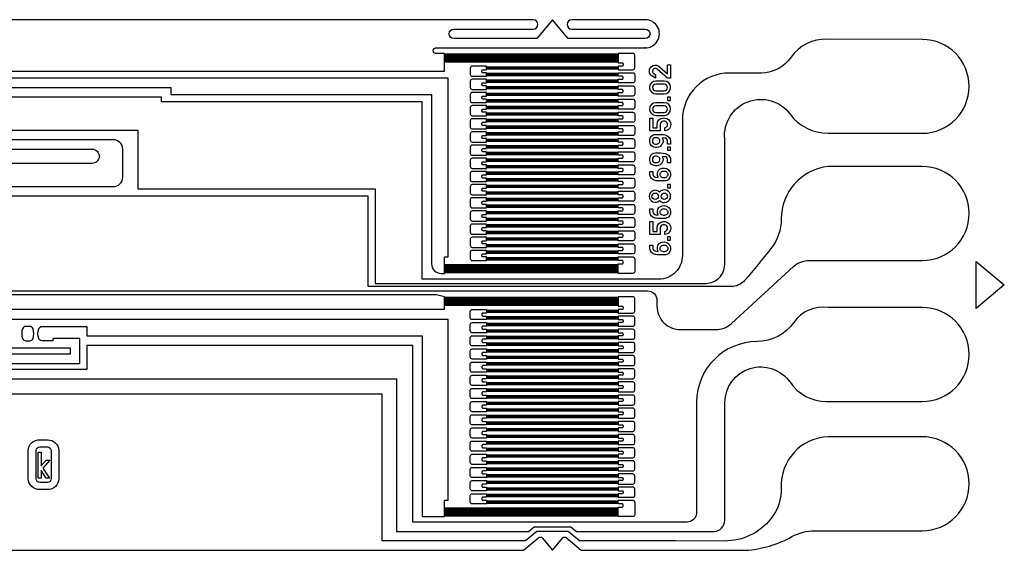
# Model space of a CAD drawing. Extents: x 21373 to 62101, y 118574 to 129864.
# Drawn here: x 41160 to 62101, y 118574 to 129864 of the extents above; entities that cross this region are included whole.
import ezdxf

# ---------------------------------------------------------------- set-up
doc = ezdxf.new("R2010")
doc.units = 0
for name, color, linetype in [('1_OBJEKTE', 7, 'CONTINUOUS'), ('2_HILFSLIN', 1, 'CONTINUOUS'), ('3_PRUEFMASSE', 5, 'CONTINUOUS')]:
    doc.layers.add(name, color=color, linetype=linetype)

# ---------------------------------------------------------------- blocks, each defined once
blk = doc.blocks.new('1')
at = {"layer": '1_OBJEKTE'}
for points in [[(38198, 128769), (44926, 128769), (44926, 128769), (50197, 128769), (50197, 129147), (50006, 129147, -0.414214), (49956, 129197), (49956, 129214, -0.414214), (50006, 129264), (54478, 129264), (54453, 129264, 1.021113), (54466, 129864), (53621, 129864), (52901, 129864, 1), (52901, 129664), (53621, 129664), (54466, 129664, -1), (54466, 129464), (52825, 129464), (52492, 129864), (52158, 129464), (50392, 129464, -1), (50392, 129664), (51237, 129664), (52082, 129664, 1), (52082, 129864), (51237, 129864), (27146, 129864)], [(28420, 118574), (49429, 118574), (51878, 118574), (52200, 118845, -0.415307), (52271, 118839), (52492, 118574), (52712, 118839, -0.415307), (52783, 118845), (53105, 118574), (54846, 118574), (55098, 118574), (56592, 118574, 0.111055), (57585, 118866, -0.127382), (58071, 118991), (60353, 118991, 0.999921), (60353, 120991), (58353, 120991, 0.414327), (57356, 119913, -0.180278), (57135, 119243, -0.228549), (56153, 118772), (55098, 118774), (54846, 118774), (53063, 118774), (52825, 118974), (52492, 118974), (52158, 118974), (51920, 118774), (49429, 118774), (48867, 118774), (48867, 121898), (29516, 121898)], [(37798, 126312), (43152, 126312, 0.414214), (43352, 126512), (43352, 127109, 0.414214), (43152, 127309), (40177, 127309)], [(40177, 127514), (43671, 127514), (43671, 126262), (48720, 126262), (48720, 124254), (55098, 124254), (55754, 124254, 0.414214), (56154, 124654), (56154, 127330, -0.757006), (57545, 127855, 0.238175), (58353, 127447), (60356, 127447, 0.998295), (60356, 129443), (58326, 129446, 0.258161), (57565, 129064, -0.244927), (56938, 128729), (56254, 128729, 0.414214), (55254, 127729), (55254, 124844, -0.414214), (54754, 124344), (49720, 124344), (49720, 128119), (44176, 128119), (44176, 128215), (40177, 128215)], [(40177, 128419), (44376, 128419), (44376, 128269), (49919, 128269), (49920, 124667, 0.414214), (50120, 124467), (50197, 124467), (50197, 124816), (50197, 124816), (50270, 124816), (50270, 124816), (50270, 128619), (44726, 128619), (44726, 128619), (40177, 128619)], [(40177, 127109), (42701, 127109, -0.414214), (42851, 126959), (42851, 126955, -0.414214), (42701, 126805), (38398, 126805, -0.414214)], [(40427, 124094), (54478, 124094), (54514, 124094, -0.414214), (54714, 123894), (54714, 123769, 0.414214), (55214, 123269), (55959, 123269, 0.187603), (56297, 123400), (57617, 124610, -0.187603), (57955, 124741), (60353, 124741, 0.999922), (60353, 126741), (58353, 126741, 0.381718), (57357, 125623, -0.169373), (57139, 124998, -0.009777), (56580, 124319, -0.218864), (56287, 124184), (55098, 124184), (48570, 124184), (48570, 126112), (37598, 126112)], [(37587, 122221), (49176, 122221), (49176, 118974), (49429, 118974), (51982, 118974), (52101, 119074), (52492, 119074), (52882, 119074), (53001, 118974), (54846, 118974), (55098, 118974), (55930, 118974, 0.397145), (56154, 119211), (56159, 121719, -0.734213), (57545, 122149, 0.246174), (58322, 121742), (60353, 121741, 1), (60353, 123741), (58353, 123741, 0.284324), (57623, 123424, -0.244876), (56842, 123015, 0.412839), (55558, 121729), (55553, 119364, -0.399923), (55354, 119174), (55098, 119174), (49525, 119174), (49525, 122933), (42586, 122933), (42586, 122421), (40109, 122421)], [(40109, 122546), (42436, 122546), (42436, 123083), (41864, 123083), (41864, 123033), (41635, 123033, -0.321892), (41566, 123083, -0.164008), (41566, 123288, -0.321892), (41635, 123338), (41864, 123338), (42586, 123338), (42586, 123138), (49720, 123138), (49720, 119290), (50197, 119290), (50197, 119639), (50270, 119639), (50270, 123488), (41864, 123488), (40204, 123488, 0.414214)]]:
    blk.add_lwpolyline(points, format="xyb", dxfattribs=at)
for points, const_width in [([(53892, 129047), (50197, 129047)], 200), ([(53892, 128837), (51092, 128837)], 75), ([(53892, 128697), (51092, 128697)], 75), ([(53892, 128557), (51092, 128557)], 75), ([(53892, 128417), (51092, 128417)], 75), ([(53892, 128277), (51092, 128277)], 75), ([(53892, 128137), (51092, 128137)], 75), ([(53892, 127997), (51092, 127997)], 75), ([(53892, 127857), (51092, 127857)], 75), ([(53892, 127717), (51092, 127717)], 75), ([(53892, 127577), (51092, 127577)], 75), ([(53892, 127437), (51092, 127437)], 75), ([(53892, 127297), (51092, 127297)], 75), ([(53892, 127157), (51092, 127157)], 75), ([(53892, 127017), (51092, 127017)], 75), ([(53892, 126877), (51092, 126877)], 75), ([(53892, 126737), (51092, 126737)], 75), ([(53892, 126597), (51092, 126597)], 75), ([(53892, 126457), (51092, 126457)], 75), ([(53892, 126317), (51092, 126317)], 75), ([(53892, 126177), (51092, 126177)], 75), ([(53892, 126037), (51092, 126037)], 75), ([(53892, 125897), (51092, 125897)], 75), ([(53892, 125757), (51092, 125757)], 75), ([(53892, 125617), (51092, 125617)], 75), ([(53892, 125477), (51092, 125477)], 75), ([(53892, 125337), (51092, 125337)], 75), ([(53892, 125197), (51092, 125197)], 75), ([(53892, 125057), (51092, 125057)], 75), ([(53892, 124917), (51092, 124917)], 75), ([(53892, 124777), (51092, 124777)], 75), ([(53892, 124567), (50197, 124567)], 200), ([(53892, 123870), (50197, 123870)], 200), ([(53892, 123660), (51092, 123660)], 75), ([(53892, 123520), (51092, 123520)], 75), ([(53892, 123380), (51092, 123380)], 75), ([(53892, 123240), (51092, 123240)], 75), ([(53892, 123100), (51092, 123100)], 75), ([(53892, 122960), (51092, 122960)], 75), ([(53892, 122820), (51092, 122820)], 75), ([(53892, 122680), (51092, 122680)], 75), ([(53892, 122540), (51092, 122540)], 75), ([(53892, 122400), (51092, 122400)], 75), ([(53892, 122260), (51092, 122260)], 75), ([(53892, 122120), (51092, 122120)], 75), ([(53892, 121980), (51092, 121980)], 75), ([(53892, 121840), (51092, 121840)], 75), ([(53892, 121700), (51092, 121700)], 75), ([(53892, 121560), (51092, 121560)], 75), ([(53892, 121420), (51092, 121420)], 75), ([(53892, 121280), (51092, 121280)], 75), ([(53892, 121140), (51092, 121140)], 75), ([(53892, 121000), (51092, 121000)], 75), ([(53892, 120860), (51092, 120860)], 75), ([(53892, 120720), (51092, 120720)], 75), ([(53892, 120580), (51092, 120580)], 75), ([(53892, 120440), (51092, 120440)], 75), ([(53892, 120300), (51092, 120300)], 75), ([(53892, 120160), (51092, 120160)], 75), ([(53892, 120020), (51092, 120020)], 75), ([(53892, 119880), (51092, 119880)], 75), ([(53892, 119740), (51092, 119740)], 75), ([(53892, 119600), (51092, 119600)], 75), ([(53892, 119390), (50197, 119390)], 200)]:
    blk.add_lwpolyline(points, dxfattribs=dict(at, const_width=const_width))
for points in [[(53892, 128800), (54202, 128800, 0.414214), (54242, 128840), (54242, 129107, 0.414214), (54202, 129147), (53892, 129147), (53892, 128947), (53972, 128947, -0.414214), (53992, 128927), (53992, 128895, -0.414214), (53972, 128875), (53892, 128875), (53892, 128800)], [(51092, 128875), (50782, 128875, 0.414214), (50742, 128835), (50742, 128700, 0.414214), (50782, 128660), (51092, 128660), (51092, 128735), (51012, 128735, -0.414214), (50992, 128755), (50992, 128780, -0.414214), (51012, 128800), (51092, 128800), (51092, 128875)], [(54646, 128717), (54683, 128692), (54683, 128623), (54624, 128652, -1.16807), (54769, 128860), (54938, 128711), (54938, 128902), (55005, 128902), (55005, 128623), (54938, 128623), (54721, 128813, 1.064512)], [(51092, 128595), (50782, 128595, 0.414214), (50742, 128555), (50742, 128420, 0.414214), (50782, 128380), (51092, 128380), (51092, 128455), (51012, 128455, -0.414214), (50992, 128475), (50992, 128500, -0.414214), (51012, 128520), (51092, 128520), (51092, 128595)], [(53892, 128735), (54202, 128735, -0.414214), (54242, 128695), (54242, 128560, -0.414214), (54202, 128520), (53892, 128520), (53892, 128595), (53972, 128595, 0.414214), (53992, 128615), (53992, 128640, 0.414214), (53972, 128660), (53892, 128660), (53892, 128735)], [(53892, 128455), (54202, 128455, -0.414214), (54242, 128415), (54242, 128280, -0.414214), (54202, 128240), (53892, 128240), (53892, 128315), (53972, 128315, 0.414214), (53992, 128335), (53992, 128360, 0.414214), (53972, 128380), (53892, 128380), (53892, 128455)], [(54868, 128558), (54691, 128558, 1), (54691, 128286), (54868, 128286, 1)], [(51092, 128315), (50782, 128315, 0.414214), (50742, 128275), (50742, 128140, 0.414214), (50782, 128100), (51092, 128100), (51092, 128175), (51012, 128175, -0.414214), (50992, 128195), (50992, 128220, -0.414214), (51012, 128240), (51092, 128240), (51092, 128315)], [(53892, 128175), (54202, 128175, -0.414214), (54242, 128135), (54242, 128000, -0.414214), (54202, 127960), (53892, 127960), (53892, 128035), (53972, 128035, 0.414214), (53992, 128055), (53992, 128080, 0.414214), (53972, 128100), (53892, 128100), (53892, 128175)], [(51092, 128035), (50782, 128035, 0.414214), (50742, 127995), (50742, 127860, 0.414214), (50782, 127820), (51092, 127820), (51092, 127895), (51012, 127895, -0.414214), (50992, 127915), (50992, 127940, -0.414214), (51012, 127960), (51092, 127960), (51092, 128035)], [(54868, 128098), (54691, 128098, 1), (54691, 127826), (54868, 127826, 1)], [(51092, 127755), (50782, 127755, 0.414214), (50742, 127715), (50742, 127580, 0.414214), (50782, 127540), (51092, 127540), (51092, 127615), (51012, 127615, -0.414214), (50992, 127635), (50992, 127660, -0.414214), (51012, 127680), (51092, 127680), (51092, 127755)], [(53892, 127895), (54202, 127895, -0.414214), (54242, 127855), (54242, 127720, -0.414214), (54202, 127680), (53892, 127680), (53892, 127755), (53972, 127755, 0.414214), (53992, 127775), (53992, 127800, 0.414214), (53972, 127820), (53892, 127820), (53892, 127895)], [(54785, 127496), (54562, 127496), (54562, 127772), (54625, 127772), (54625, 127564), (54718, 127564), (54718, 127636, -0.397381), (54847, 127772, -0.028924), (54878, 127772, -0.334104), (55004, 127666, -0.112049), (55004, 127605, -0.208145), (54934, 127511), (54878, 127496), (54878, 127564), (54910, 127575, 0.698788), (54878, 127704), (54847, 127704, 0.4432), (54785, 127636), (54785, 127496)], [(53892, 127615), (54202, 127615, -0.414214), (54242, 127575), (54242, 127440, -0.414214), (54202, 127400), (53892, 127400), (53892, 127475), (53972, 127475, 0.414214), (53992, 127495), (53992, 127520, 0.414214), (53972, 127540), (53892, 127540), (53892, 127615)], [(51092, 127475), (50782, 127475, 0.414214), (50742, 127435), (50742, 127300, 0.414214), (50782, 127260), (51092, 127260), (51092, 127335), (51012, 127335, -0.414214), (50992, 127355), (50992, 127380, -0.414214), (51012, 127400), (51092, 127400), (51092, 127475)], [(53892, 127335), (54202, 127335, -0.414214), (54242, 127295), (54242, 127160, -0.414214), (54202, 127120), (53892, 127120), (53892, 127195), (53972, 127195, 0.414214), (53992, 127215), (53992, 127240, 0.414214), (53972, 127260), (53892, 127260), (53892, 127335)], [(55005, 127215), (54939, 127215), (54939, 127283, 0.423773), (54876, 127344), (54827, 127351, -0.543066), (54716, 127147, -0.206561), (54594, 127188, -0.143028), (54566, 127234, -0.133417), (54566, 127340, -0.360311), (54685, 127423), (54786, 127423), (54845, 127419, -0.274139), (54994, 127328), (55001, 127294), (55005, 127215)], [(51092, 127195), (50782, 127195, 0.414214), (50742, 127155), (50742, 127020, 0.414214), (50782, 126980), (51092, 126980), (51092, 127055), (51012, 127055, -0.414214), (50992, 127075), (50992, 127100, -0.414214), (51012, 127120), (51092, 127120), (51092, 127195)], [(51092, 126915), (50782, 126915, 0.414214), (50742, 126875), (50742, 126740, 0.414214), (50782, 126700), (51092, 126700), (51092, 126775), (51012, 126775, -0.414214), (50992, 126795), (50992, 126820, -0.414214), (51012, 126840), (51092, 126840), (51092, 126915)], [(53892, 127055), (54202, 127055, -0.414214), (54242, 127015), (54242, 126880, -0.414214), (54202, 126840), (53892, 126840), (53892, 126915), (53972, 126915, 0.414214), (53992, 126935), (53992, 126960, 0.414214), (53972, 126980), (53892, 126980), (53892, 127055)], [(55005, 126820), (54939, 126820), (54939, 126888, 0.423773), (54876, 126949), (54827, 126956, -0.543066), (54716, 126752, -0.206561), (54594, 126793, -0.143028), (54566, 126839, -0.133417), (54566, 126945, -0.360311), (54685, 127028), (54786, 127028), (54845, 127024, -0.274139), (54994, 126934), (55001, 126899), (55005, 126820)], [(53892, 126775), (54202, 126775, -0.414214), (54242, 126735), (54242, 126600, -0.414214), (54202, 126560), (53892, 126560), (53892, 126635), (53972, 126635, 0.414214), (53992, 126655), (53992, 126680, 0.414214), (53972, 126700), (53892, 126700), (53892, 126775)], [(54673, 126443, -0.343714), (54562, 126561), (54562, 126637), (54625, 126637), (54628, 126572, 0.335206), (54687, 126512), (54729, 126504), (54736, 126504, -0.289379), (54757, 126667, -0.19313), (54823, 126703, -0.373149), (54997, 126621, -0.253274), (54969, 126470, -0.157554), (54878, 126432), (54778, 126432, -0.043219), (54673, 126443, -10.23179)], [(51092, 126635), (50782, 126635, 0.414214), (50742, 126595), (50742, 126460, 0.414214), (50782, 126420), (51092, 126420), (51092, 126495), (51012, 126495, -0.414214), (50992, 126515), (50992, 126540, -0.414214), (51012, 126560), (51092, 126560), (51092, 126635)], [(53892, 126495), (54202, 126495, -0.414214), (54242, 126455), (54242, 126320, -0.414214), (54202, 126280), (53892, 126280), (53892, 126355), (53972, 126355, 0.414214), (53992, 126375), (53992, 126400, 0.414214), (53972, 126420), (53892, 126420), (53892, 126495)], [(51092, 126355), (50782, 126355, 0.414214), (50742, 126315), (50742, 126180, 0.414214), (50782, 126140), (51092, 126140), (51092, 126215), (51012, 126215, -0.414214), (50992, 126235), (50992, 126260, -0.414214), (51012, 126280), (51092, 126280), (51092, 126355)], [(51092, 126075), (50782, 126075, 0.414214), (50742, 126035), (50742, 125900, 0.414214), (50782, 125860), (51092, 125860), (51092, 125935), (51012, 125935, -0.414214), (50992, 125955), (50992, 125980, -0.414214), (51012, 126000), (51092, 126000), (51092, 126075)], [(53892, 126215), (54202, 126215, -0.414214), (54242, 126175), (54242, 126040, -0.414214), (54202, 126000), (53892, 126000), (53892, 126075), (53972, 126075, 0.414214), (53992, 126095), (53992, 126120, 0.414214), (53972, 126140), (53892, 126140), (53892, 126215)], [(54768, 126195, 2.510568), (54768, 126019, 2.690333)], [(53892, 125935), (54202, 125935, -0.414214), (54242, 125895), (54242, 125760, -0.414214), (54202, 125720), (53892, 125720), (53892, 125795), (53972, 125795, 0.414214), (53992, 125815), (53992, 125840, 0.414214), (53972, 125860), (53892, 125860), (53892, 125935)], [(54673, 125644, -0.343714), (54562, 125761), (54562, 125837), (54625, 125837), (54628, 125773, 0.335206), (54687, 125712), (54729, 125705), (54736, 125705, -0.289379), (54757, 125868, -0.19313), (54823, 125903, -0.373149), (54997, 125822, -0.253274), (54969, 125671, -0.157554), (54878, 125633), (54778, 125633, -0.043219), (54673, 125644, -10.23179)], [(51092, 125795), (50782, 125795, 0.414214), (50742, 125755), (50742, 125620, 0.414214), (50782, 125580), (51092, 125580), (51092, 125655), (51012, 125655, -0.414214), (50992, 125675), (50992, 125700, -0.414214), (51012, 125720), (51092, 125720), (51092, 125795)], [(53892, 125655), (54202, 125655, -0.414214), (54242, 125615), (54242, 125480, -0.414214), (54202, 125440), (53892, 125440), (53892, 125515), (53972, 125515, 0.414214), (53992, 125535), (53992, 125560, 0.414214), (53972, 125580), (53892, 125580), (53892, 125655)], [(51092, 125515), (50782, 125515, 0.414214), (50742, 125475), (50742, 125340, 0.414214), (50782, 125300), (51092, 125300), (51092, 125375), (51012, 125375, -0.414214), (50992, 125395), (50992, 125420, -0.414214), (51012, 125440), (51092, 125440), (51092, 125515)], [(54785, 125292), (54562, 125292), (54562, 125569), (54625, 125569), (54625, 125360), (54718, 125360), (54718, 125432, -0.397381), (54847, 125569, -0.028924), (54878, 125569, -0.334104), (55004, 125462, -0.112049), (55004, 125402, -0.208145), (54934, 125307), (54878, 125292), (54878, 125360), (54910, 125372, 0.698788), (54878, 125500), (54847, 125500, 0.4432), (54785, 125432), (54785, 125292)], [(51092, 125235), (50782, 125235, 0.414214), (50742, 125195), (50742, 125060, 0.414214), (50782, 125020), (51092, 125020), (51092, 125095), (51012, 125095, -0.414214), (50992, 125115), (50992, 125140, -0.414214), (51012, 125160), (51092, 125160), (51092, 125235)], [(53892, 125375), (54202, 125375, -0.414214), (54242, 125335), (54242, 125200, -0.414214), (54202, 125160), (53892, 125160), (53892, 125235), (53972, 125235, 0.414214), (53992, 125255), (53992, 125280, 0.414214), (53972, 125300), (53892, 125300), (53892, 125375)], [(53892, 125095), (54202, 125095, -0.414214), (54242, 125055), (54242, 124920, -0.414214), (54202, 124880), (53892, 124880), (53892, 124955), (53972, 124955, 0.414214), (53992, 124975), (53992, 125000, 0.414214), (53972, 125020), (53892, 125020), (53892, 125095)], [(54673, 124870, -0.343714), (54562, 124987), (54562, 125063), (54625, 125063), (54628, 124999, 0.335206), (54687, 124938), (54729, 124931), (54736, 124931, -0.289379), (54757, 125094, -0.19313), (54823, 125130, -0.373149), (54997, 125048, -0.253274), (54969, 124897, -0.157554), (54878, 124859), (54778, 124859, -0.043219), (54673, 124870, -10.23179)], [(51092, 124955), (50782, 124955, 0.414214), (50742, 124915), (50742, 124780, 0.414214), (50782, 124740), (51092, 124740), (51092, 124815), (51012, 124815, -0.414214), (50992, 124835), (50992, 124860, -0.414214), (51012, 124880), (51092, 124880), (51092, 124955)], [(53892, 124815), (54202, 124815, -0.414214), (54242, 124775), (54242, 124507, -0.414214), (54202, 124467), (53892, 124467), (53892, 124667), (53972, 124667, 0.414214), (53992, 124687), (53992, 124720, 0.414214), (53972, 124740), (53892, 124740), (53892, 124815)], [(53892, 123623), (54202, 123623, 0.414214), (54242, 123663), (54242, 123930, 0.414214), (54202, 123970), (53892, 123970), (53892, 123770), (53972, 123770, -0.414214), (53992, 123750), (53992, 123718, -0.414214), (53972, 123698), (53892, 123698), (53892, 123623)], [(51092, 123483), (50782, 123483, -0.414214), (50742, 123523), (50742, 123658, -0.414214), (50782, 123698), (51092, 123698), (51092, 123623), (51012, 123623, 0.414214), (50992, 123603), (50992, 123578, 0.414214), (51012, 123558), (51092, 123558), (51092, 123483)], [(53892, 123343), (54202, 123343, 0.414214), (54242, 123383), (54242, 123518, 0.414214), (54202, 123558), (53892, 123558), (53892, 123483), (53972, 123483, -0.414214), (53992, 123463), (53992, 123438, -0.414214), (53972, 123418), (53892, 123418), (53892, 123343)], [(51092, 123203), (50782, 123203, -0.414214), (50742, 123243), (50742, 123378, -0.414214), (50782, 123418), (51092, 123418), (51092, 123343), (51012, 123343, 0.414214), (50992, 123323), (50992, 123298, 0.414214), (51012, 123278), (51092, 123278), (51092, 123203)], [(51092, 122923), (50782, 122923, -0.414214), (50742, 122963), (50742, 123098, -0.414214), (50782, 123138), (51092, 123138), (51092, 123063), (51012, 123063, 0.414214), (50992, 123043), (50992, 123018, 0.414214), (51012, 122998), (51092, 122998), (51092, 122923)], [(53892, 123063), (54202, 123063, 0.414214), (54242, 123103), (54242, 123238, 0.414214), (54202, 123278), (53892, 123278), (53892, 123203), (53972, 123203, -0.414214), (53992, 123183), (53992, 123158, -0.414214), (53972, 123138), (53892, 123138), (53892, 123063)], [(53892, 122783), (54202, 122783, 0.414214), (54242, 122823), (54242, 122958, 0.414214), (54202, 122998), (53892, 122998), (53892, 122923), (53972, 122923, -0.414214), (53992, 122903), (53992, 122878, -0.414214), (53972, 122858), (53892, 122858), (53892, 122783)], [(51092, 122643), (50782, 122643, -0.414214), (50742, 122683), (50742, 122818, -0.414214), (50782, 122858), (51092, 122858), (51092, 122783), (51012, 122783, 0.414214), (50992, 122763), (50992, 122738, 0.414214), (51012, 122718), (51092, 122718), (51092, 122643)], [(53892, 122503), (54202, 122503, 0.414214), (54242, 122543), (54242, 122678, 0.414214), (54202, 122718), (53892, 122718), (53892, 122643), (53972, 122643, -0.414214), (53992, 122623), (53992, 122598, -0.414214), (53972, 122578), (53892, 122578), (53892, 122503)], [(51092, 122363), (50782, 122363, -0.414214), (50742, 122403), (50742, 122538, -0.414214), (50782, 122578), (51092, 122578), (51092, 122503), (51012, 122503, 0.414214), (50992, 122483), (50992, 122458, 0.414214), (51012, 122438), (51092, 122438), (51092, 122363)], [(51092, 122083), (50782, 122083, -0.414214), (50742, 122123), (50742, 122258, -0.414214), (50782, 122298), (51092, 122298), (51092, 122223), (51012, 122223, 0.414214), (50992, 122203), (50992, 122178, 0.414214), (51012, 122158), (51092, 122158), (51092, 122083)], [(53892, 122223), (54202, 122223, 0.414214), (54242, 122263), (54242, 122398, 0.414214), (54202, 122438), (53892, 122438), (53892, 122363), (53972, 122363, -0.414214), (53992, 122343), (53992, 122318, -0.414214), (53972, 122298), (53892, 122298), (53892, 122223)], [(53892, 121943), (54202, 121943, 0.414214), (54242, 121983), (54242, 122118, 0.414214), (54202, 122158), (53892, 122158), (53892, 122083), (53972, 122083, -0.414214), (53992, 122063), (53992, 122038, -0.414214), (53972, 122018), (53892, 122018), (53892, 121943)], [(51092, 121803), (50782, 121803, -0.414214), (50742, 121843), (50742, 121978, -0.414214), (50782, 122018), (51092, 122018), (51092, 121943), (51012, 121943, 0.414214), (50992, 121923), (50992, 121898, 0.414214), (51012, 121878), (51092, 121878), (51092, 121803)], [(53892, 121663), (54202, 121663, 0.414214), (54242, 121703), (54242, 121838, 0.414214), (54202, 121878), (53892, 121878), (53892, 121803), (53972, 121803, -0.414214), (53992, 121783), (53992, 121758, -0.414214), (53972, 121738), (53892, 121738), (53892, 121663)], [(51092, 121523), (50782, 121523, -0.414214), (50742, 121563), (50742, 121698, -0.414214), (50782, 121738), (51092, 121738), (51092, 121663), (51012, 121663, 0.414214), (50992, 121643), (50992, 121618, 0.414214), (51012, 121598), (51092, 121598), (51092, 121523)], [(51092, 121243), (50782, 121243, -0.414214), (50742, 121283), (50742, 121418, -0.414214), (50782, 121458), (51092, 121458), (51092, 121383), (51012, 121383, 0.414214), (50992, 121363), (50992, 121338, 0.414214), (51012, 121318), (51092, 121318), (51092, 121243)], [(53892, 121383), (54202, 121383, 0.414214), (54242, 121423), (54242, 121558, 0.414214), (54202, 121598), (53892, 121598), (53892, 121523), (53972, 121523, -0.414214), (53992, 121503), (53992, 121478, -0.414214), (53972, 121458), (53892, 121458), (53892, 121383)], [(53892, 121103), (54202, 121103, 0.414214), (54242, 121143), (54242, 121278, 0.414214), (54202, 121318), (53892, 121318), (53892, 121243), (53972, 121243, -0.414214), (53992, 121223), (53992, 121198, -0.414214), (53972, 121178), (53892, 121178), (53892, 121103)], [(51092, 120963), (50782, 120963, -0.414214), (50742, 121003), (50742, 121138, -0.414214), (50782, 121178), (51092, 121178), (51092, 121103), (51012, 121103, 0.414214), (50992, 121083), (50992, 121058, 0.414214), (51012, 121038), (51092, 121038), (51092, 120963)], [(53892, 120823), (54202, 120823, 0.414214), (54242, 120863), (54242, 120998, 0.414214), (54202, 121038), (53892, 121038), (53892, 120963), (53972, 120963, -0.414214), (53992, 120943), (53992, 120918, -0.414214), (53972, 120898), (53892, 120898), (53892, 120823)], [(41338, 120097), (41338, 120700, -0.416281), (41590, 120924), (41751, 120924, -0.40639), (41994, 120700), (41994, 120097, -0.417587), (41751, 119865), (41590, 119865, -0.390032), (41338, 120097)], [(51092, 120683), (50782, 120683, -0.414214), (50742, 120723), (50742, 120858, -0.414214), (50782, 120898), (51092, 120898), (51092, 120823), (51012, 120823, 0.414214), (50992, 120803), (50992, 120778, 0.414214), (51012, 120758), (51092, 120758), (51092, 120683)], [(41509, 120097), (41509, 120706, -0.36864), (41590, 120775), (41751, 120775, -0.378743), (41832, 120689), (41832, 120097, -0.407771), (41751, 120014), (41590, 120014, -0.399596)], [(53892, 120543), (54202, 120543, 0.414214), (54242, 120583), (54242, 120718, 0.414214), (54202, 120758), (53892, 120758), (53892, 120683), (53972, 120683, -0.414214), (53992, 120663), (53992, 120638, -0.414214), (53972, 120618), (53892, 120618), (53892, 120543)], [(51092, 120403), (50782, 120403, -0.414214), (50742, 120443), (50742, 120578, -0.414214), (50782, 120618), (51092, 120618), (51092, 120543), (51012, 120543, 0.414214), (50992, 120523), (50992, 120498, 0.414214), (51012, 120478), (51092, 120478), (51092, 120403)], [(53892, 120263), (54202, 120263, 0.414214), (54242, 120303), (54242, 120438, 0.414214), (54202, 120478), (53892, 120478), (53892, 120403), (53972, 120403, -0.414214), (53992, 120383), (53992, 120358, -0.414214), (53972, 120338), (53892, 120338), (53892, 120263)], [(51092, 120123), (50782, 120123, -0.414214), (50742, 120163), (50742, 120298, -0.414214), (50782, 120338), (51092, 120338), (51092, 120263), (51012, 120263, 0.414214), (50992, 120243), (50992, 120218, 0.414214), (51012, 120198), (51092, 120198), (51092, 120123)], [(51092, 119843), (50782, 119843, -0.414214), (50742, 119883), (50742, 120018, -0.414214), (50782, 120058), (51092, 120058), (51092, 119983), (51012, 119983, 0.414214), (50992, 119963), (50992, 119938, 0.414214), (51012, 119918), (51092, 119918), (51092, 119843)], [(53892, 119983), (54202, 119983, 0.414214), (54242, 120023), (54242, 120158, 0.414214), (54202, 120198), (53892, 120198), (53892, 120123), (53972, 120123, -0.414214), (53992, 120103), (53992, 120078, -0.414214), (53972, 120058), (53892, 120058), (53892, 119983)], [(53892, 119703), (54202, 119703, 0.414214), (54242, 119743), (54242, 119878, 0.414214), (54202, 119918), (53892, 119918), (53892, 119843), (53972, 119843, -0.414214), (53992, 119823), (53992, 119798, -0.414214), (53972, 119778), (53892, 119778), (53892, 119703)], [(51092, 119563), (50782, 119563, -0.414214), (50742, 119603), (50742, 119738, -0.414214), (50782, 119778), (51092, 119778), (51092, 119703), (51012, 119703, 0.414214), (50992, 119683), (50992, 119658, 0.414214), (51012, 119638), (51092, 119638), (51092, 119563)], [(53892, 119638), (54202, 119638, -0.414214), (54242, 119598), (54242, 119330, -0.414214), (54202, 119290), (53892, 119290), (53892, 119490), (53972, 119490, 0.414214), (53992, 119510), (53992, 119543, 0.414214), (53972, 119563), (53892, 119563), (53892, 119638)]]:
    blk.add_lwpolyline(points, format="xyb", close=True, dxfattribs=at)
for points in [[(55005, 128145), (55005, 128213), (54937, 128213), (54937, 128145), (55005, 128145)], [(55005, 127087), (55005, 127155), (54937, 127155), (54937, 127087), (55005, 127087)], [(39704, 123707), (50025, 123707), (50197, 123707), (50197, 123707), (50197, 123970), (50197, 123970), (50025, 124007), (40104, 124007)], [(55005, 126287), (55005, 126355), (54937, 126355), (54937, 126287), (55005, 126287)], [(55005, 125172), (55005, 125241), (54937, 125241), (54937, 125172), (55005, 125172)], [(40204, 122883), (41864, 122883), (42236, 122883), (42236, 122746), (38055, 122746)]]:
    blk.add_lwpolyline(points, dxfattribs=at)
for points in [[(62101, 124219), (61501, 123719), (61501, 124719), (62101, 124219)], [(41556, 120110), (41556, 120660), (41617, 120660), (41617, 120372), (41721, 120492), (41801, 120492), (41650, 120321), (41796, 120110), (41726, 120110), (41617, 120269), (41617, 120110), (41556, 120110)]]:
    blk.add_lwpolyline(points, close=True, dxfattribs=at)
at = {"layer": '2_HILFSLIN'}
for points in [[(54868, 128492), (54691, 128492, 1), (54691, 128352), (54868, 128352, 1), (54868, 128492)], [(54868, 128032), (54691, 128032, 1), (54691, 127892), (54868, 127892, 1), (54868, 128032)], [(54708, 127353), (54682, 127353, 0.978464), (54682, 127217), (54708, 127217, 1.000295), (54708, 127353, 0.000148)], [(54708, 126958), (54682, 126958, 0.978464), (54682, 126822), (54708, 126822, 1.000295), (54708, 126958, 0.000148)], [(54854, 126640), (54872, 126640, -1.028903), (54872, 126500), (54854, 126500, -1.028903)], [(54628, 126059, -0.414214), (54628, 126155, -0.414214), (54724, 126155, -0.414214), (54724, 126059, -0.414214), (54628, 126059)], [(54822, 126059, -0.414214), (54822, 126155, -0.414214), (54918, 126155, -0.414214), (54918, 126059, -0.414214), (54822, 126059)], [(54854, 125841), (54872, 125841, -1.028903), (54872, 125701), (54854, 125701, -1.028903)], [(54854, 125067), (54872, 125067, -1.028903), (54872, 124927), (54854, 124927, -1.028903)], [(41221, 123083, 0.341624), (41290, 123033), (41375, 123033, 0.341624), (41444, 123083, 0.173912), (41444, 123288, 0.341624), (41375, 123338), (41290, 123338, 0.341624), (41221, 123288, 0.173912)]]:
    blk.add_lwpolyline(points, format="xyb", close=True, dxfattribs=at)

msp = doc.modelspace()

# ---------------------------------------------------------------- block references
at = {"layer": '3_PRUEFMASSE'}
msp.add_blockref('1', (0, 0), dxfattribs=at)

doc.saveas('drawing.dxf')
